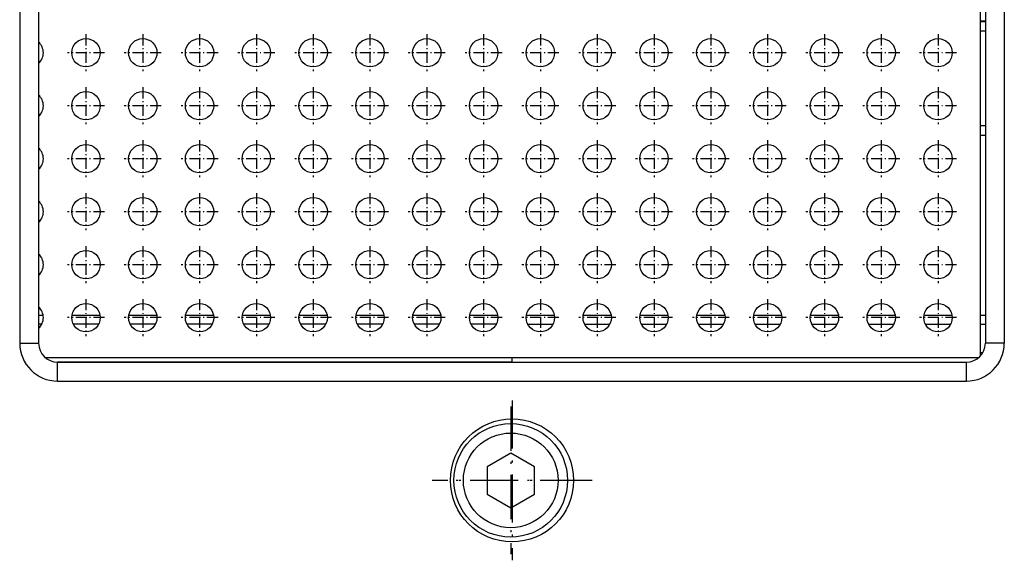
# Model space of a CAD drawing. Extents: x -1085 to 1728, y 142 to 1452.
# Drawn here: x -829 to -725, y 334 to 392 of the extents above; entities that cross this region are included whole.
import ezdxf

# ---------------------------------------------------------------- set-up
doc = ezdxf.new("R2010")
doc.units = 0
doc.linetypes.add('DASHDOT', pattern=[18.5, 12, -3, 0.5, -3])
doc.layers.get('0').update_dxf_attribs({"linetype": 'CONTINUOUS'})

msp = doc.modelspace()

# ---------------------------------------------------------------- linework, layer by layer
at = {"color": 7}
for p, q in [((-727.112671, 356.08252), (-727.112671, 427.902313)), ((-828.612793, 425.576813), (-828.612793, 357.405243)), ((-826.612793, 425.576813), (-826.612793, 357.405243)), ((-726.612793, 425.576813), (-726.612793, 357.405243)), ((-724.612793, 425.576813), (-724.612793, 357.405243)), ((-825.935669, 355.905273), (-727.289917, 355.905273)), ((-776.612671, 355.405273), (-824.622681, 355.405273)), ((-824.612793, 355.405243), (-728.612793, 355.405243)), ((-776.612671, 355.405273), (-728.602966, 355.405273)), ((-824.612793, 353.405243), (-728.612793, 353.405243))]:
    msp.add_line(p, q, dxfattribs=at)
at = {"color": 7, "ltscale": 0.012497}
for p, q in [((-726.612793, 391.447754), (-727.112671, 391.447754)), ((-727.11261, 391.405273), (-726.612732, 391.405273)), ((-727.11261, 390.405273), (-726.612732, 390.405273)), ((-727.11261, 380.405273), (-726.612732, 380.405273)), ((-727.112671, 379.405273), (-726.612793, 379.405273)), ((-727.112671, 360.357666), (-726.612793, 360.357666)), ((-727.112671, 359.405273), (-726.612793, 359.405273))]:
    msp.add_line(p, q, dxfattribs=at)
at = {"color": 7, "linetype": 'DASHDOT', "ltscale": 0.0975}
for p, q in [((-821.612671, 390.055267), (-821.612671, 386.155273)), ((-815.612671, 390.055267), (-815.612671, 386.155273)), ((-809.612671, 390.055267), (-809.612671, 386.155273)), ((-803.612671, 390.055267), (-803.612671, 386.155273)), ((-797.612671, 390.055267), (-797.612671, 386.155273)), ((-791.612671, 390.055267), (-791.612671, 386.155273)), ((-785.612671, 390.055267), (-785.612671, 386.155273)), ((-779.612671, 390.055267), (-779.612671, 386.155273)), ((-773.612671, 390.055267), (-773.612671, 386.155273)), ((-767.612671, 390.055267), (-767.612671, 386.155273)), ((-761.612671, 390.055267), (-761.612671, 386.155273)), ((-755.612671, 390.055267), (-755.612671, 386.155273)), ((-749.612671, 390.055267), (-749.612671, 386.155273)), ((-743.612671, 390.055267), (-743.612671, 386.155273)), ((-737.612671, 390.055267), (-737.612671, 386.155273)), ((-731.612671, 390.055267), (-731.612671, 386.155273)), ((-821.612671, 384.455261), (-821.612671, 380.555267)), ((-815.612671, 384.455261), (-815.612671, 380.555267)), ((-809.612671, 384.455261), (-809.612671, 380.555267)), ((-803.612671, 384.455261), (-803.612671, 380.555267)), ((-797.612671, 384.455261), (-797.612671, 380.555267)), ((-791.612671, 384.455261), (-791.612671, 380.555267)), ((-785.612671, 384.455261), (-785.612671, 380.555267)), ((-779.612671, 384.455261), (-779.612671, 380.555267)), ((-773.612671, 384.455261), (-773.612671, 380.555267)), ((-767.612671, 384.455261), (-767.612671, 380.555267)), ((-761.612671, 384.455261), (-761.612671, 380.555267)), ((-755.612671, 384.455261), (-755.612671, 380.555267)), ((-749.612671, 384.455261), (-749.612671, 380.555267)), ((-743.612671, 384.455261), (-743.612671, 380.555267)), ((-737.612671, 384.455261), (-737.612671, 380.555267)), ((-731.612671, 384.455261), (-731.612671, 380.555267)), ((-821.612671, 373.25528), (-821.612671, 369.355286)), ((-815.612671, 373.25528), (-815.612671, 369.355286)), ((-809.612671, 373.25528), (-809.612671, 369.355286)), ((-803.612671, 373.25528), (-803.612671, 369.355286)), ((-797.612671, 373.25528), (-797.612671, 369.355286)), ((-791.612671, 373.25528), (-791.612671, 369.355286)), ((-785.612671, 373.25528), (-785.612671, 369.355286)), ((-779.612671, 373.25528), (-779.612671, 369.355286)), ((-773.612671, 373.25528), (-773.612671, 369.355286)), ((-767.612671, 373.25528), (-767.612671, 369.355286)), ((-761.612671, 373.25528), (-761.612671, 369.355286)), ((-755.612671, 373.25528), (-755.612671, 369.355286)), ((-749.612671, 373.25528), (-749.612671, 369.355286)), ((-743.612671, 373.25528), (-743.612671, 369.355286)), ((-737.612671, 373.25528), (-737.612671, 369.355286)), ((-731.612671, 373.25528), (-731.612671, 369.355286)), ((-821.612671, 367.655273), (-821.612671, 363.75528)), ((-815.612671, 367.655273), (-815.612671, 363.75528)), ((-809.612671, 367.655273), (-809.612671, 363.75528)), ((-803.612671, 367.655273), (-803.612671, 363.75528)), ((-797.612671, 367.655273), (-797.612671, 363.75528)), ((-791.612671, 367.655273), (-791.612671, 363.75528)), ((-785.612671, 367.655273), (-785.612671, 363.75528)), ((-779.612671, 367.655273), (-779.612671, 363.75528)), ((-773.612671, 367.655273), (-773.612671, 363.75528)), ((-767.612671, 367.655273), (-767.612671, 363.75528)), ((-761.612671, 367.655273), (-761.612671, 363.75528)), ((-755.612671, 367.655273), (-755.612671, 363.75528)), ((-749.612671, 367.655273), (-749.612671, 363.75528)), ((-743.612671, 367.655273), (-743.612671, 363.75528)), ((-737.612671, 367.655273), (-737.612671, 363.75528)), ((-731.612671, 367.655273), (-731.612671, 363.75528)), ((-821.612671, 362.055267), (-821.612671, 358.155273)), ((-815.612671, 362.055267), (-815.612671, 358.155273)), ((-809.612671, 362.055267), (-809.612671, 358.155273)), ((-803.612671, 362.055267), (-803.612671, 358.155273)), ((-797.612671, 362.055267), (-797.612671, 358.155273)), ((-791.612671, 362.055267), (-791.612671, 358.155273)), ((-785.612671, 362.055267), (-785.612671, 358.155273)), ((-779.612671, 362.055267), (-779.612671, 358.155273)), ((-773.612671, 362.055267), (-773.612671, 358.155273)), ((-767.612671, 362.055267), (-767.612671, 358.155273)), ((-761.612671, 362.055267), (-761.612671, 358.155273)), ((-755.612671, 362.055267), (-755.612671, 358.155273)), ((-749.612671, 362.055267), (-749.612671, 358.155273)), ((-743.612671, 362.055267), (-743.612671, 358.155273)), ((-737.612671, 362.055267), (-737.612671, 358.155273)), ((-731.612671, 362.055267), (-731.612671, 358.155273))]:
    msp.add_line(p, q, dxfattribs=at)
at = {"color": 7, "linetype": 'DASHDOT', "ltscale": 0.097501}
for p, q in [((-819.662659, 388.105286), (-823.562683, 388.105286)), ((-813.662659, 388.105286), (-817.562683, 388.105286)), ((-807.662659, 388.105286), (-811.562683, 388.105286)), ((-801.662659, 388.105286), (-805.562683, 388.105286)), ((-795.662659, 388.105286), (-799.562683, 388.105286)), ((-789.662659, 388.105286), (-793.562683, 388.105286)), ((-783.662659, 388.105286), (-787.562683, 388.105286)), ((-777.662659, 388.105286), (-781.562683, 388.105286)), ((-771.662659, 388.105286), (-775.562683, 388.105286)), ((-765.662659, 388.105286), (-769.562683, 388.105286)), ((-759.662659, 388.105286), (-763.562683, 388.105286)), ((-753.662659, 388.105286), (-757.562683, 388.105286)), ((-747.662659, 388.105286), (-751.562683, 388.105286)), ((-741.662659, 388.105286), (-745.562683, 388.105286)), ((-735.662659, 388.105286), (-739.562683, 388.105286)), ((-729.662659, 388.105286), (-733.562683, 388.105286)), ((-819.662659, 382.50528), (-823.562683, 382.50528)), ((-813.662659, 382.50528), (-817.562683, 382.50528)), ((-807.662659, 382.50528), (-811.562683, 382.50528)), ((-801.662659, 382.50528), (-805.562683, 382.50528)), ((-795.662659, 382.50528), (-799.562683, 382.50528)), ((-789.662659, 382.50528), (-793.562683, 382.50528)), ((-783.662659, 382.50528), (-787.562683, 382.50528)), ((-777.662659, 382.50528), (-781.562683, 382.50528)), ((-771.662659, 382.50528), (-775.562683, 382.50528)), ((-765.662659, 382.50528), (-769.562683, 382.50528)), ((-759.662659, 382.50528), (-763.562683, 382.50528)), ((-753.662659, 382.50528), (-757.562683, 382.50528)), ((-747.662659, 382.50528), (-751.562683, 382.50528)), ((-741.662659, 382.50528), (-745.562683, 382.50528)), ((-735.662659, 382.50528), (-739.562683, 382.50528)), ((-729.662659, 382.50528), (-733.562683, 382.50528)), ((-821.612671, 378.855286), (-821.612671, 374.955261)), ((-815.612671, 378.855286), (-815.612671, 374.955261)), ((-809.612671, 378.855286), (-809.612671, 374.955261)), ((-803.612671, 378.855286), (-803.612671, 374.955261)), ((-797.612671, 378.855286), (-797.612671, 374.955261)), ((-791.612671, 378.855286), (-791.612671, 374.955261)), ((-785.612671, 378.855286), (-785.612671, 374.955261)), ((-779.612671, 378.855286), (-779.612671, 374.955261)), ((-773.612671, 378.855286), (-773.612671, 374.955261)), ((-767.612671, 378.855286), (-767.612671, 374.955261)), ((-761.612671, 378.855286), (-761.612671, 374.955261)), ((-755.612671, 378.855286), (-755.612671, 374.955261)), ((-749.612671, 378.855286), (-749.612671, 374.955261)), ((-743.612671, 378.855286), (-743.612671, 374.955261)), ((-737.612671, 378.855286), (-737.612671, 374.955261)), ((-731.612671, 378.855286), (-731.612671, 374.955261)), ((-819.662659, 376.905273), (-823.562683, 376.905273)), ((-813.662659, 376.905273), (-817.562683, 376.905273)), ((-807.662659, 376.905273), (-811.562683, 376.905273)), ((-801.662659, 376.905273), (-805.562683, 376.905273)), ((-795.662659, 376.905273), (-799.562683, 376.905273)), ((-789.662659, 376.905273), (-793.562683, 376.905273)), ((-783.662659, 376.905273), (-787.562683, 376.905273)), ((-777.662659, 376.905273), (-781.562683, 376.905273)), ((-771.662659, 376.905273), (-775.562683, 376.905273)), ((-765.662659, 376.905273), (-769.562683, 376.905273)), ((-759.662659, 376.905273), (-763.562683, 376.905273)), ((-753.662659, 376.905273), (-757.562683, 376.905273)), ((-747.662659, 376.905273), (-751.562683, 376.905273)), ((-741.662659, 376.905273), (-745.562683, 376.905273)), ((-735.662659, 376.905273), (-739.562683, 376.905273)), ((-729.662659, 376.905273), (-733.562683, 376.905273)), ((-819.662659, 371.305267), (-823.562683, 371.305267)), ((-813.662659, 371.305267), (-817.562683, 371.305267)), ((-807.662659, 371.305267), (-811.562683, 371.305267)), ((-801.662659, 371.305267), (-805.562683, 371.305267)), ((-795.662659, 371.305267), (-799.562683, 371.305267)), ((-789.662659, 371.305267), (-793.562683, 371.305267)), ((-783.662659, 371.305267), (-787.562683, 371.305267)), ((-777.662659, 371.305267), (-781.562683, 371.305267)), ((-771.662659, 371.305267), (-775.562683, 371.305267)), ((-765.662659, 371.305267), (-769.562683, 371.305267)), ((-759.662659, 371.305267), (-763.562683, 371.305267)), ((-753.662659, 371.305267), (-757.562683, 371.305267)), ((-747.662659, 371.305267), (-751.562683, 371.305267)), ((-741.662659, 371.305267), (-745.562683, 371.305267)), ((-735.662659, 371.305267), (-739.562683, 371.305267)), ((-729.662659, 371.305267), (-733.562683, 371.305267)), ((-819.662659, 365.705261), (-823.562683, 365.705261)), ((-813.662659, 365.705261), (-817.562683, 365.705261)), ((-807.662659, 365.705261), (-811.562683, 365.705261)), ((-801.662659, 365.705261), (-805.562683, 365.705261)), ((-795.662659, 365.705261), (-799.562683, 365.705261)), ((-789.662659, 365.705261), (-793.562683, 365.705261)), ((-783.662659, 365.705261), (-787.562683, 365.705261)), ((-777.662659, 365.705261), (-781.562683, 365.705261)), ((-771.662659, 365.705261), (-775.562683, 365.705261)), ((-765.662659, 365.705261), (-769.562683, 365.705261)), ((-759.662659, 365.705261), (-763.562683, 365.705261)), ((-753.662659, 365.705261), (-757.562683, 365.705261)), ((-747.662659, 365.705261), (-751.562683, 365.705261)), ((-741.662659, 365.705261), (-745.562683, 365.705261)), ((-735.662659, 365.705261), (-739.562683, 365.705261)), ((-729.662659, 365.705261), (-733.562683, 365.705261)), ((-819.662659, 360.105286), (-823.562683, 360.105286)), ((-813.662659, 360.105286), (-817.562683, 360.105286)), ((-807.662659, 360.105286), (-811.562683, 360.105286)), ((-801.662659, 360.105286), (-805.562683, 360.105286)), ((-795.662659, 360.105286), (-799.562683, 360.105286)), ((-789.662659, 360.105286), (-793.562683, 360.105286)), ((-783.662659, 360.105286), (-787.562683, 360.105286)), ((-777.662659, 360.105286), (-781.562683, 360.105286)), ((-771.662659, 360.105286), (-775.562683, 360.105286)), ((-765.662659, 360.105286), (-769.562683, 360.105286)), ((-759.662659, 360.105286), (-763.562683, 360.105286)), ((-753.662659, 360.105286), (-757.562683, 360.105286)), ((-747.662659, 360.105286), (-751.562683, 360.105286)), ((-741.662659, 360.105286), (-745.562683, 360.105286)), ((-735.662659, 360.105286), (-739.562683, 360.105286)), ((-729.662659, 360.105286), (-733.562683, 360.105286))]:
    msp.add_line(p, q, dxfattribs=at)
at = {"color": 7, "ltscale": 0.011969}
msp.add_line((-826.612793, 360.357666), (-826.134033, 360.357666), dxfattribs=at)
at = {"color": 7, "ltscale": 0.07393}
for p, q in [((-823.091248, 360.357666), (-820.134033, 360.357666)), ((-817.091248, 360.357666), (-814.134033, 360.357666)), ((-811.091248, 360.357666), (-808.134033, 360.357666)), ((-805.091248, 360.357666), (-802.134033, 360.357666)), ((-799.091248, 360.357666), (-796.134033, 360.357666)), ((-793.091248, 360.357666), (-790.134033, 360.357666)), ((-787.091248, 360.357666), (-784.134033, 360.357666)), ((-781.091248, 360.357666), (-778.134033, 360.357666)), ((-775.091248, 360.357666), (-772.134033, 360.357666)), ((-769.091248, 360.357666), (-766.134033, 360.357666)), ((-763.091248, 360.357666), (-760.134033, 360.357666)), ((-757.091248, 360.357666), (-754.134033, 360.357666)), ((-751.091248, 360.357666), (-748.134033, 360.357666)), ((-745.091248, 360.357666), (-742.134033, 360.357666)), ((-739.091248, 360.357666), (-736.134033, 360.357666)), ((-733.091248, 360.357666), (-730.134033, 360.357666))]:
    msp.add_line(p, q, dxfattribs=at)
at = {"color": 7, "ltscale": 0.00817}
msp.add_line((-826.286011, 359.405273), (-826.612793, 359.405273), dxfattribs=at)
at = {"color": 7, "ltscale": 0.066333}
for p, q in [((-820.286011, 359.405273), (-822.939331, 359.405273)), ((-814.286011, 359.405273), (-816.939331, 359.405273)), ((-808.286011, 359.405273), (-810.939331, 359.405273)), ((-802.286011, 359.405273), (-804.939331, 359.405273)), ((-796.286011, 359.405273), (-798.939331, 359.405273)), ((-790.286011, 359.405273), (-792.939331, 359.405273)), ((-784.286011, 359.405273), (-786.939331, 359.405273)), ((-778.286011, 359.405273), (-780.939331, 359.405273)), ((-774.939331, 359.405273), (-772.286011, 359.405273)), ((-768.939331, 359.405273), (-766.286011, 359.405273)), ((-762.939331, 359.405273), (-760.286011, 359.405273)), ((-756.939331, 359.405273), (-754.286011, 359.405273)), ((-750.939331, 359.405273), (-748.286011, 359.405273)), ((-744.939331, 359.405273), (-742.286011, 359.405273)), ((-738.939331, 359.405273), (-736.286011, 359.405273)), ((-732.939331, 359.405273), (-730.286011, 359.405273))]:
    msp.add_line(p, q, dxfattribs=at)
at = {"color": 7, "ltscale": 0.05}
for p, q in [((-828.612793, 357.405243), (-826.612793, 357.405243)), ((-724.612793, 357.405243), (-726.612793, 357.405243)), ((-824.612793, 353.405243), (-824.612793, 355.405243)), ((-728.612793, 353.405243), (-728.612793, 355.405243))]:
    msp.add_line(p, q, dxfattribs=at)
at = {"color": 7, "ltscale": 0.0125}
msp.add_line((-776.612671, 355.405273), (-776.612671, 355.905273), dxfattribs=at)
at = {"color": 7, "ltscale": 0.012486}
msp.add_line((-776.612671, 355.405273), (-776.612671, 355.904724), dxfattribs=at)
at = {"color": 7, "ltscale": 0.005798}
msp.add_line((-727.112671, 356.405273), (-726.880737, 356.405273), dxfattribs=at)
at = {"color": 7, "linetype": 'DASHDOT', "ltscale": 0.389999}
msp.add_line((-776.745239, 350.705261), (-776.745239, 335.105286), dxfattribs=at)
at = {"color": 7, "linetype": 'DASHDOT', "ltscale": 0.4225}
msp.add_line((-776.612671, 351.355255), (-776.612671, 334.455261), dxfattribs=at)
at = {"color": 7, "ltscale": 0.072169}
for p, q in [((-776.745239, 345.792023), (-779.245239, 344.348633)), ((-774.245239, 344.348633), (-776.745239, 345.792023)), ((-779.245239, 341.461914), (-776.745239, 340.018524)), ((-776.745239, 340.018524), (-774.245239, 341.461914))]:
    msp.add_line(p, q, dxfattribs=at)
at = {"color": 7, "ltscale": 0.072168}
for p, q in [((-779.245239, 344.348633), (-779.245239, 341.461914)), ((-774.245239, 341.461914), (-774.245239, 344.348633))]:
    msp.add_line(p, q, dxfattribs=at)
at = {"color": 7, "linetype": 'DASHDOT', "ltscale": 0.422501}
msp.add_line((-768.162659, 342.905243), (-785.062683, 342.905243), dxfattribs=at)
at = {"color": 7, "linetype": 'DASHDOT', "ltscale": 0.390001}
msp.add_line((-768.94519, 342.905273), (-784.545227, 342.905273), dxfattribs=at)
at = {"color": 7}
for centre, radius in [((-821.612671, 388.105286), 1.5), ((-815.612671, 388.105286), 1.5), ((-809.612671, 388.105286), 1.5), ((-803.612671, 388.105286), 1.5), ((-797.612671, 388.105286), 1.5), ((-791.612671, 388.105286), 1.5), ((-785.612671, 388.105286), 1.5), ((-779.612671, 388.105286), 1.5), ((-773.612671, 388.105286), 1.5), ((-767.612671, 388.105286), 1.5), ((-761.612671, 388.105286), 1.5), ((-755.612671, 388.105286), 1.5), ((-749.612671, 388.105286), 1.5), ((-743.612671, 388.105286), 1.5), ((-737.612671, 388.105286), 1.5), ((-731.612671, 388.105286), 1.5), ((-821.612671, 382.50528), 1.5), ((-815.612671, 382.50528), 1.5), ((-809.612671, 382.50528), 1.5), ((-803.612671, 382.50528), 1.5), ((-797.612671, 382.50528), 1.5), ((-791.612671, 382.50528), 1.5), ((-785.612671, 382.50528), 1.5), ((-779.612671, 382.50528), 1.5), ((-773.612671, 382.50528), 1.5), ((-767.612671, 382.50528), 1.5), ((-761.612671, 382.50528), 1.5), ((-755.612671, 382.50528), 1.5), ((-749.612671, 382.50528), 1.5), ((-743.612671, 382.50528), 1.5), ((-737.612671, 382.50528), 1.5), ((-731.612671, 382.50528), 1.5), ((-821.612671, 376.905273), 1.5), ((-815.612671, 376.905273), 1.5), ((-809.612671, 376.905273), 1.5), ((-803.612671, 376.905273), 1.5), ((-797.612671, 376.905273), 1.5), ((-791.612671, 376.905273), 1.5), ((-785.612671, 376.905273), 1.5), ((-779.612671, 376.905273), 1.5), ((-773.612671, 376.905273), 1.5), ((-767.612671, 376.905273), 1.5), ((-761.612671, 376.905273), 1.5), ((-755.612671, 376.905273), 1.5), ((-749.612671, 376.905273), 1.5), ((-743.612671, 376.905273), 1.5), ((-737.612671, 376.905273), 1.5), ((-731.612671, 376.905273), 1.5), ((-821.612671, 371.305267), 1.5), ((-815.612671, 371.305267), 1.5), ((-809.612671, 371.305267), 1.5), ((-803.612671, 371.305267), 1.5), ((-797.612671, 371.305267), 1.5), ((-791.612671, 371.305267), 1.5), ((-785.612671, 371.305267), 1.5), ((-779.612671, 371.305267), 1.5), ((-773.612671, 371.305267), 1.5), ((-767.612671, 371.305267), 1.5), ((-761.612671, 371.305267), 1.5), ((-755.612671, 371.305267), 1.5), ((-749.612671, 371.305267), 1.5), ((-743.612671, 371.305267), 1.5), ((-737.612671, 371.305267), 1.5), ((-731.612671, 371.305267), 1.5), ((-821.612671, 365.705261), 1.5), ((-815.612671, 365.705261), 1.5), ((-809.612671, 365.705261), 1.5), ((-803.612671, 365.705261), 1.5), ((-797.612671, 365.705261), 1.5), ((-791.612671, 365.705261), 1.5), ((-785.612671, 365.705261), 1.5), ((-779.612671, 365.705261), 1.5), ((-773.612671, 365.705261), 1.5), ((-767.612671, 365.705261), 1.5), ((-761.612671, 365.705261), 1.5), ((-755.612671, 365.705261), 1.5), ((-749.612671, 365.705261), 1.5), ((-743.612671, 365.705261), 1.5), ((-737.612671, 365.705261), 1.5), ((-731.612671, 365.705261), 1.5), ((-821.612671, 360.105286), 1.5), ((-815.612671, 360.105286), 1.5), ((-809.612671, 360.105286), 1.5), ((-803.612671, 360.105286), 1.5), ((-797.612671, 360.105286), 1.5), ((-791.612671, 360.105286), 1.5), ((-785.612671, 360.105286), 1.5), ((-779.612671, 360.105286), 1.5), ((-773.612671, 360.105286), 1.5), ((-767.612671, 360.105286), 1.5), ((-761.612671, 360.105286), 1.5), ((-755.612671, 360.105286), 1.5), ((-749.612671, 360.105286), 1.5), ((-743.612671, 360.105286), 1.5), ((-737.612671, 360.105286), 1.5), ((-731.612671, 360.105286), 1.5), ((-776.612671, 342.905243), 6.5), ((-776.745239, 342.905273), 6), ((-776.745239, 342.905273), 5)]:
    msp.add_circle(centre, radius, dxfattribs=at)
for centre, radius, start, end in [((-827.612671, 388.105286), 1.5, 311.803654, 48.196346), ((-827.612671, 382.50528), 1.5, 311.803654, 48.196346), ((-827.612671, 376.905273), 1.5, 311.803654, 48.196346), ((-827.612671, 371.305267), 1.5, 311.803654, 48.196346), ((-827.612671, 365.705261), 1.5, 311.803654, 48.196346), ((-827.612671, 360.105286), 1.5, 311.803654, 48.196346), ((-824.612793, 357.405243), 4, 180.000005, 270.000001), ((-824.612793, 357.405243), 2, 180.000005, 270.000001), ((-728.612793, 357.405243), 2, 270.000001, 360), ((-728.612793, 357.405243), 4, 270.000001, 0)]:
    msp.add_arc(centre, radius, start, end, dxfattribs=at)

doc.saveas('drawing.dxf')
